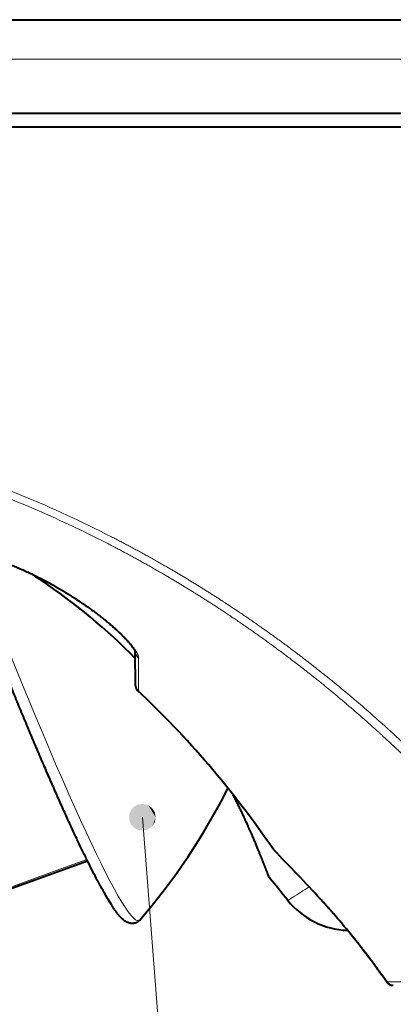
# Model space of a CAD drawing. Extents: x 14 to 595, y -36 to 399.
# Drawn here: x 349 to 363, y 309 to 346 of the extents above; entities that cross this region are included whole.
import ezdxf
from ezdxf.enums import TextEntityAlignment as Align

# ---------------------------------------------------------------- set-up
doc = ezdxf.new("R2010")
doc.units = 0
doc.layers.get('0').update_dxf_attribs({"lineweight": 13})
doc.styles.get("Standard").update_dxf_attribs({"font": 'isocp.shx'})

# ---------------------------------------------------------------- blocks, each defined once
blk = doc.blocks.new('BLOCK191')
at = {"color": 7, "lineweight": 13}
blk.add_lwpolyline([(18.156149, -11.817434), (19.685913, -31.469612), (22.685913, -31.469612)], dxfattribs=at)
blk.add_circle((29.221338, -31.469614), 6.535425, dxfattribs=at)
for points in [[(18.656149, -11.817434), (18.019318, -11.336521), (17.731041, -11.554218), (17.854832, -11.418427)], [(18.656149, -11.817434), (18.379019, -11.369852), (18.019318, -11.336521), (18.202284, -11.319567)], [(18.656149, -11.817434), (18.622385, -11.636814), (18.379019, -11.369852), (18.525654, -11.480587)], [(18.656149, -11.817434), (17.731041, -11.554218), (17.664663, -11.909309), (17.664663, -11.725559)], [(18.656149, -11.817434), (17.664663, -11.909309), (17.854832, -12.216442), (17.731041, -12.08065)], [(18.656149, -11.817434), (17.854832, -12.216442), (18.202284, -12.315302), (18.019318, -12.298347)], [(18.656149, -11.817434), (18.202284, -12.315302), (18.525654, -12.154282), (18.379019, -12.265017)], [(18.656149, -11.817434), (18.525654, -12.154282), (18.656149, -11.817434), (18.622385, -11.998055)]]:
    blk.add_solid(points, dxfattribs=at)
blk.add_text('13', height=6, dxfattribs=at).set_placement((24.388205, -33.408989), (34.05447, -33.408989), align=Align.FIT)
blk = doc.blocks.new('BLOCK194')
at = {"color": 7, "lineweight": 40}
for p, q in [((-33.465, 18), (17, 18)), ((17, 18), (67.203, 18)), ((-35, 14.5), (17, 14.5)), ((17, 14.5), (68.741, 14.5)), ((-5.136, 14), (17, 14)), ((17, 14), (39.136, 14))]:
    blk.add_line(p, q, dxfattribs=at)
at = {"color": 7, "lineweight": 13}
for p, q in [((-34.965, 16.526), (17, 16.526)), ((17, 16.526), (68.695, 16.526))]:
    blk.add_line(p, q, dxfattribs=at)
at = {"color": 7, "lineweight": 40, "ltscale": 0.002689}
blk.add_line((14.144, -2.797), (14.055, -2.738), dxfattribs=at)
at = {"color": 7, "lineweight": 40, "ltscale": 0.007006}
blk.add_line((17.893, -5.881), (17.696, -5.682), dxfattribs=at)
at = {"color": 7, "lineweight": 40, "ltscale": 0.031852}
blk.add_line((17.902, -6.907), (17.891, -5.633), dxfattribs=at)
at = {"color": 7, "lineweight": 13, "ltscale": 0.031457}
blk.add_line((18.017, -7.111), (18.017, -5.853), dxfattribs=at)
at = {"color": 7, "lineweight": 40, "ltscale": 0.000129}
blk.add_line((23.068, -13.036), (23.063, -13.038), dxfattribs=at)
at = {"color": 7, "lineweight": 40, "ltscale": 0.263372}
blk.add_line((6.204, -17.045), (16.103, -13.441), dxfattribs=at)
at = {"color": 7, "lineweight": 13, "ltscale": 0.030374}
blk.add_line((16.081, -13.396), (14.939, -13.812), dxfattribs=at)
at = {"color": 7, "lineweight": 13, "ltscale": 0.232863}
blk.add_line((14.939, -13.812), (6.187, -16.998), dxfattribs=at)
at = {"color": 7, "lineweight": 13, "ltscale": 0.005281}
blk.add_line((23.769, -14.813), (23.589, -14.925), dxfattribs=at)
at = {"color": 7, "lineweight": 40, "ltscale": 0.000522}
blk.add_line((17.901, -15.765), (17.92, -15.758), dxfattribs=at)
at = {"color": 7, "lineweight": 13, "ltscale": 0.000526}
blk.add_line((18.044, -15.672), (18.024, -15.68), dxfattribs=at)
at = {"color": 7, "lineweight": 13, "ltscale": 0.141927}
blk.add_line((32.967, -17.977), (27.29, -17.967), dxfattribs=at)
at = {"color": 7, "lineweight": 13}
for centre, radius, start, end in [((-3.726, -41.85), 45.512, 62.9086, 72.1224), ((-3.627, -41.426), 44.8, 62.7779, 71.6895), ((18.182, -5.613), 0.291, 180.735, 235.4983), ((-38.761, -73.558), 86.519, 42.71352, 44.38798), ((10.241, 7.176), 25.817, 301.5989, 303.2236), ((24.87, -14.85), 0.0627, 197.2012, 222.2665), ((27.533, -17.812), 0.288, 212.4408, 269.6412)]:
    blk.add_arc(centre, radius, start, end, dxfattribs=at)
at = {"color": 7, "lineweight": 40}
for centre, radius, start, end in [((1.482, -22.029), 23.025, 45.2326, 56.6378), ((18.144, -6.905), 0.241, 180.2861, 227.1889), ((18.156, -6.893), 0.258, 227.0343, 237.4581), ((0, 0), 23.9, 319.0236, 333.315), ((-38.72, -73.445), 86.408, 42.65933, 44.35497), ((-38.684, -64.922), 79.86, 38.75993, 39.53559), ((25.268, -9.838), 9.795, 209.2987, 212.5433), ((25.928, -13.046), 3, 218.7708, 267.9779), ((17.818, -15.476), 0.3, 290.0314, 319.0236), ((-0.717, -37.691), 34.248, 35.1504, 39.2012), ((27.531, -17.8), 0.3, 215.242, 270), ((27.531, -17.8), 0.3, 215.242, 270)]:
    blk.add_arc(centre, radius, start, end, dxfattribs=at)
at = {"color": 7, "lineweight": 13}
for centre, major_axis, ratio, start_param, end_param in [((10.876, 3.959), (-7.148, 19.638), 0.060198, 1.840053, 3.141593), ((-388.629, -713.823), (-400.757, -711.044), 0.191154, 3.048094, 3.095063), ((17.798, -15.483), (0.103, -0.282), 0.998186, 6.162657, 6.283153), ((17.798, -15.483), (-0.103, 0.282), 0.998186, 3.141717, 3.64815), ((27.531, -17.8), (-0.245, -0.173), 0.046276, 6.071003, 6.283185)]:
    blk.add_ellipse(centre, major_axis=major_axis, ratio=ratio, start_param=start_param, end_param=end_param, dxfattribs=at)
at = {"color": 7, "lineweight": 40}
blk.add_ellipse((-341, -631.99), major_axis=(-353.077, -629.237), ratio=0.203204, start_param=3.041758, end_param=3.092015, dxfattribs=at)
for points, degree, knots in [([(16.435, -14.096), (16.378, -13.986), (16.261, -13.758), (16.082, -13.401), (15.895, -13.014), (15.698, -12.6), (15.492, -12.158), (15.279, -11.69), (15.057, -11.196), (14.827, -10.676), (14.59, -10.133), (14.347, -9.566), (14.096, -8.976), (13.84, -8.365), (13.578, -7.734), (13.311, -7.083), (13.039, -6.414), (12.762, -5.728), (12.482, -5.026), (12.199, -4.309), (11.912, -3.578), (11.623, -2.835), (11.332, -2.08), (11.138, -1.574), (11.041, -1.319)], 3, [0, 0, 0, 0, 0.369759, 0.769753, 1.199469, 1.658335, 2.145678, 2.66077, 3.202807, 3.770933, 4.364235, 4.981753, 5.622476, 6.285345, 6.969277, 7.673153, 8.395777, 9.135967, 9.89248, 10.664057, 11.449414, 12.247228, 13.056178, 13.874897, 13.874897, 13.874897, 13.874897]), ([(12.947, -2.272), (12.975, -2.282), (13.032, -2.302), (13.118, -2.334), (13.205, -2.367), (13.293, -2.402), (13.382, -2.438), (13.473, -2.475), (13.563, -2.514), (13.655, -2.553), (13.747, -2.594), (13.839, -2.636), (13.932, -2.679), (14.024, -2.723), (14.117, -2.768), (14.21, -2.814), (14.303, -2.861), (14.396, -2.909), (14.489, -2.957), (14.581, -3.006), (14.673, -3.056), (14.765, -3.107), (14.857, -3.158), (14.948, -3.21), (15.039, -3.262), (15.129, -3.315), (15.218, -3.369), (15.307, -3.423), (15.395, -3.477), (15.483, -3.532), (15.57, -3.587), (15.656, -3.643), (15.742, -3.699), (15.826, -3.755), (15.91, -3.812), (15.993, -3.869), (16.075, -3.926), (16.156, -3.983), (16.236, -4.041), (16.314, -4.099), (16.392, -4.157), (16.469, -4.215), (16.545, -4.273), (16.619, -4.331), (16.692, -4.389), (16.764, -4.447), (16.835, -4.505), (16.904, -4.563), (16.972, -4.62), (17.038, -4.678), (17.103, -4.735), (17.166, -4.792), (17.227, -4.848), (17.287, -4.904), (17.344, -4.96), (17.4, -5.014), (17.459, -5.073), (17.527, -5.144), (17.601, -5.225), (17.674, -5.309), (17.736, -5.385), (17.785, -5.45), (17.823, -5.505), (17.853, -5.552), (17.875, -5.592), (17.888, -5.619), (17.892, -5.633), (17.893, -5.637)], 3, [0, 0, 0, 0, 0.089707, 0.181312, 0.27464, 0.369528, 0.465824, 0.563388, 0.66209, 0.761809, 0.862444, 0.963883, 1.066031, 1.168793, 1.272087, 1.375809, 1.479906, 1.584282, 1.688887, 1.793641, 1.898495, 2.003385, 2.108264, 2.213076, 2.317771, 2.422303, 2.52662, 2.630682, 2.734436, 2.837853, 2.940876, 3.043482, 3.145615, 3.247259, 3.348351, 3.448878, 3.548772, 3.648027, 3.74657, 3.844375, 3.941397, 4.037593, 4.132918, 4.227325, 4.320763, 4.41318, 4.504519, 4.59472, 4.683717, 4.771441, 4.857811, 4.942758, 5.026184, 5.10799, 5.188062, 5.266284, 5.342523, 5.437337, 5.560525, 5.670435, 5.774323, 5.851001, 5.916081, 5.974537, 6.020244, 6.050972, 6.064068, 6.064068, 6.064068, 6.064068]), ([(22.907, -14.087), (22.904, -14.08), (22.901, -14.073), (22.792, -13.801), (22.744, -13.677), (22.682, -13.52), (22.612, -13.343), (22.42, -12.863), (22.159, -12.251), (21.983, -11.856), (21.78, -11.429), (21.548, -10.977)], 5, [0, 0, 0, 0, 0, 0, 0.320216, 0.320216, 0.320216, 5.919435, 5.919435, 5.919435, 13.656042, 13.656042, 13.656042, 13.656042, 13.656042, 13.656042]), ([(22.907, -14.087), (22.904, -14.08), (22.901, -14.073), (22.792, -13.801), (22.744, -13.676), (22.682, -13.52), (22.612, -13.343), (22.42, -12.863), (22.159, -12.251), (21.982, -11.856), (21.78, -11.429), (21.548, -10.977)], 5, [0, 0, 0, 0, 0, 0, 0.320256, 0.320256, 0.320256, 5.919505, 5.919505, 5.919505, 13.652023, 13.652023, 13.652023, 13.652023, 13.652023, 13.652023]), ([(17.901, -15.765), (17.883, -15.771), (17.849, -15.781), (17.796, -15.788), (17.745, -15.788), (17.698, -15.782), (17.656, -15.771), (17.617, -15.758), (17.582, -15.743), (17.55, -15.726), (17.521, -15.708), (17.493, -15.689), (17.466, -15.669), (17.437, -15.644), (17.404, -15.615), (17.368, -15.58), (17.333, -15.542), (17.298, -15.502), (17.262, -15.46), (17.226, -15.415), (17.19, -15.367), (17.153, -15.316), (17.115, -15.263), (17.076, -15.206), (17.037, -15.147), (16.996, -15.084), (16.955, -15.018), (16.913, -14.95), (16.869, -14.878), (16.825, -14.803), (16.78, -14.726), (16.734, -14.645), (16.686, -14.561), (16.638, -14.474), (16.589, -14.384), (16.538, -14.29), (16.487, -14.194), (16.453, -14.129), (16.435, -14.096)], 3, [0, 0, 0, 0, 0.054826, 0.108184, 0.159002, 0.206473, 0.249786, 0.290319, 0.328005, 0.364038, 0.398662, 0.432333, 0.465437, 0.498301, 0.547498, 0.597495, 0.648844, 0.701964, 0.757167, 0.814702, 0.874757, 0.937478, 1.003091, 1.071586, 1.143036, 1.217502, 1.295022, 1.375638, 1.459374, 1.546254, 1.636203, 1.729474, 1.825779, 1.925382, 2.028049, 2.133987, 2.243016, 2.355285, 2.355285, 2.355285, 2.355285]), ([(27.286, -17.973), (27.254, -17.928), (27.19, -17.838), (27.093, -17.703), (26.996, -17.569), (26.898, -17.434), (26.799, -17.3), (26.7, -17.167), (26.6, -17.034), (26.499, -16.901), (26.398, -16.769), (26.296, -16.638), (26.194, -16.507), (26.091, -16.377), (25.987, -16.247), (25.884, -16.119), (25.779, -15.991), (25.674, -15.865), (25.569, -15.739), (25.464, -15.615), (25.358, -15.491), (25.252, -15.369), (25.145, -15.248), (25.038, -15.128), (24.931, -15.009), (24.859, -14.931), (24.824, -14.892)], 3, [0, 0, 0, 0, 0.165608, 0.331463, 0.497525, 0.663758, 0.830121, 0.996577, 1.163081, 1.329589, 1.496043, 1.662391, 1.82855, 1.994456, 2.160038, 2.325252, 2.490037, 2.65436, 2.818162, 2.98142, 3.144068, 3.306089, 3.467405, 3.628003, 3.787786, 3.946673, 3.946673, 3.946673, 3.946673])]:
    blk.add_open_spline(points, degree=degree, knots=knots, dxfattribs=at)
at = {"color": 7, "lineweight": 13}
for points, knots in [([(31.849, -13.187), (31.368, -12.623), (30.876, -12.066), (30.372, -11.515), (29.597, -10.698), (28.796, -9.898), (28.525, -9.633), (27.976, -9.106), (27.417, -8.589), (27.134, -8.333), (25.994, -7.318), (24.816, -6.35), (23.905, -5.644), (22.657, -4.735), (21.369, -3.877), (21.044, -3.664), (20.06, -3.037), (19.058, -2.441), (18.381, -2.057), (17.695, -1.687), (17, -1.332)], [0, 0, 0, 0, 0, 0, 6.378854, 6.378854, 6.378854, 9.586374, 9.586374, 9.586374, 12.802698, 12.802698, 12.802698, 22.465578, 22.465578, 22.465578, 25.702786, 25.702786, 25.702786, 32.196874, 32.196874, 32.196874, 32.196874, 32.196874, 32.196874]), ([(31.557, -13.381), (31.08, -12.819), (30.593, -12.265), (30.094, -11.717), (29.327, -10.903), (28.534, -10.108), (28.265, -9.844), (27.722, -9.319), (27.169, -8.805), (26.889, -8.55), (25.761, -7.541), (24.595, -6.577), (23.694, -5.875), (22.459, -4.971), (21.185, -4.117), (20.863, -3.906), (19.89, -3.283), (18.9, -2.691), (18.231, -2.309), (17.552, -1.941), (16.866, -1.588)], [0, 0, 0, 0, 0, 0, 6.363834, 6.363834, 6.363834, 9.563059, 9.563059, 9.563059, 12.771129, 12.771129, 12.771129, 22.405508, 22.405508, 22.405508, 25.632007, 25.632007, 25.632007, 32.101043, 32.101043, 32.101043, 32.101043, 32.101043, 32.101043]), ([(12.915, -2.254), (13.165, -2.341), (13.425, -2.444), (13.688, -2.558), (14.491, -2.932), (15.278, -3.379), (15.784, -3.7), (16.495, -4.202), (17.109, -4.724), (17.296, -4.893), (17.622, -5.213), (17.867, -5.514), (17.963, -5.653), (18.017, -5.77), (18.017, -5.853)], [0, 0, 0, 0, 0, 0, 2.489493, 2.489493, 2.489493, 7.595206, 7.595206, 7.595206, 10.045582, 10.045582, 10.045582, 12.222328, 12.222328, 12.222328, 12.222328, 12.222328, 12.222328]), ([(27.29, -17.967), (27.059, -17.641), (26.823, -17.316), (26.583, -16.995), (26.141, -16.422), (25.686, -15.866), (25.485, -15.626), (25.227, -15.328), (24.966, -15.038), (24.914, -14.981), (24.862, -14.925), (24.81, -14.869)], [0, 0, 0, 0, 0, 0, 3.679401, 3.679401, 3.679401, 6.620994, 6.620994, 6.620994, 7.346041, 7.346041, 7.346041, 7.346041, 7.346041, 7.346041])]:
    blk.add_open_spline(points, degree=5, knots=knots, dxfattribs=at)

msp = doc.modelspace()

# ---------------------------------------------------------------- block references
at = {"lineweight": 0}
for name in ['BLOCK194', 'BLOCK191']:
    msp.add_blockref(name, (335.255817, 328.111052), dxfattribs=at)

doc.saveas('drawing.dxf')
